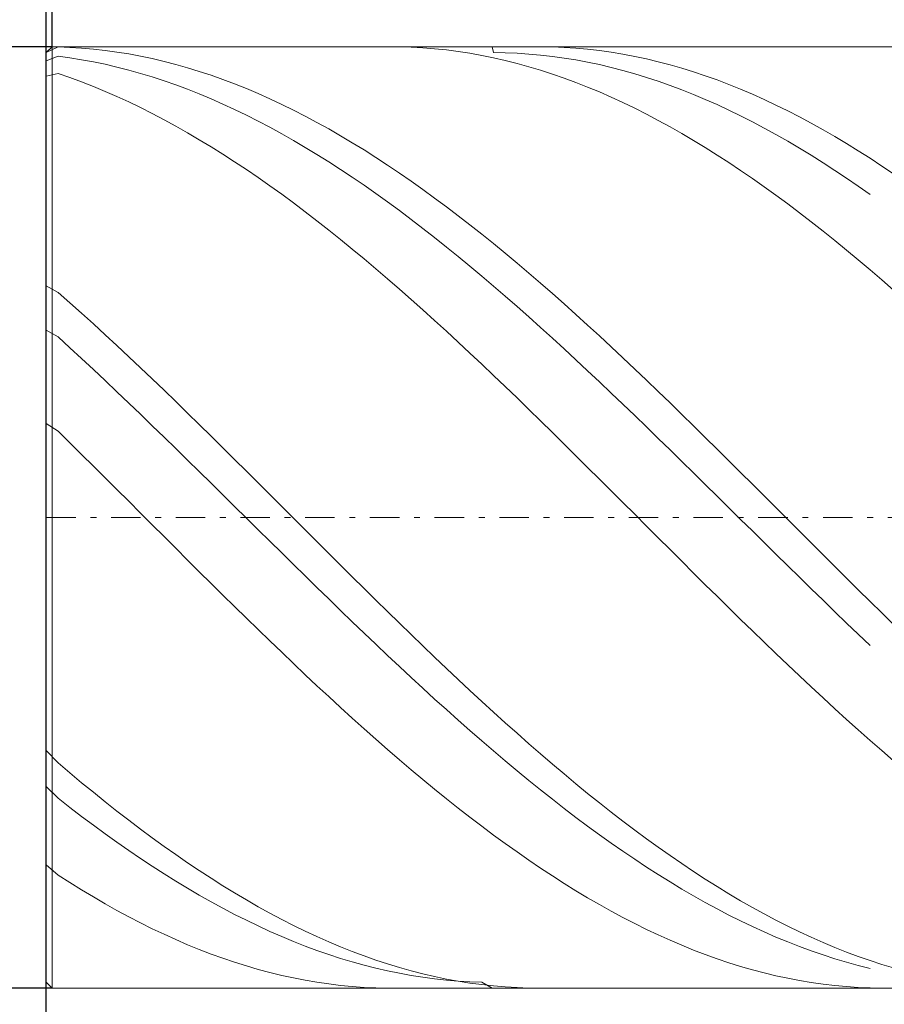
# Model space of a CAD drawing. Units: millimetres. Extents: x -135 to 143, y -100 to 100.
# Drawn here: x -50 to -35, y -3 to 14 of the extents above; entities that cross this region are included whole.
import ezdxf

# ---------------------------------------------------------------- set-up
doc = ezdxf.new("R2010")
doc.units = ezdxf.units.MM
doc.header["$MEASUREMENT"] = 0
doc.linetypes.add('DASHDOT', pattern=[1, 0.5, -0.25, 0, -0.25])
doc.layers.get('0').update_dxf_attribs({"lineweight": 0})
doc.layers.add('Bemassung', color=7, linetype='Continuous', lineweight=0)
doc.layers.add('Geo', color=7, linetype='Continuous', lineweight=0)
doc.styles.get("Standard").update_dxf_attribs({"font": 'Arial'})
doc.dimstyles.new('BEM-ISBE', dxfattribs={"dimtxt": 2.5, "dimasz": 2.5, "dimexe": 1.25, "dimexo": 0.625, "dimtad": 1, "dimdec": 3, "dimzin": 0, "dimdsep": 46, "dimtxsty": 'Standard', "dimblk": 'VDDIM_DEFAULT', "dimcen": 0.09, "dimadec": 3, "dimazin": 0, "dimtol": 1, "dimtm": 1e-09, "dimtfac": 0.5, "dimtdec": 3, "dimtmove": 0, "dimatfit": 3, "dimfxl": 1, "dimtolj": 1, "dimtzin": 0, "dimarcsym": 0})

# ---------------------------------------------------------------- blocks, each defined once
blk = doc.blocks.new('VDDIM_DEFAULT')
at = {"linetype": 'Continuous'}
blk.add_hatch(color=0, dxfattribs=at).paths.add_polyline_path([(0, 0), (-1, -0.1665), (-1, 0.1665)], flags=0)
at = {"color": 0, "linetype": 'Continuous'}
blk.add_lwpolyline([(0, 0), (-1, -0.1665), (-1, 0.1665), (0, 0)], dxfattribs=at)
blk = doc.blocks.new('*D3')
at = {"layer": 'Bemassung', "color": 0, "lineweight": -2}
for p, q in [((-49.055, -13.445), (-49.055, 30.555)), ((-48.955, 13.555), (-48.955, 19.555)), ((-69.575, 17.555), (-48.955, 17.555))]:
    blk.add_line(p, q, dxfattribs=at)
at = {"layer": 'Bemassung', "color": 0}
for p in [(-48.955, 13.555), (-49.055, -13.445)]:
    blk.add_point(p, dxfattribs=at)
at = {"layer": 'Bemassung', "color": 0, "lineweight": -2, "xscale": 2.5, "yscale": 2.5, "zscale": 2.5}
blk.add_blockref('VDDIM_DEFAULT', (-49.055, 17.555), dxfattribs=at)
at = {"layer": 'Bemassung', "color": 0, "lineweight": -2, "xscale": 2.5, "yscale": 2.5, "zscale": 2.5, "rotation": 180}
blk.add_blockref('VDDIM_DEFAULT', (-48.955, 17.555), dxfattribs=at)
at = {"layer": 'Bemassung', "color": 0, "insert": (-53.565, 18.222), "char_height": 2.5, "attachment_point": 8}
blk.add_mtext('0.05 x 45°', dxfattribs=at)
blk = doc.blocks.new('*D6')
at = {"layer": 'Bemassung', "color": 0, "lineweight": -2}
for p, q in [((-49.055, -13.445), (-49.055, 30.555)), ((-25.055, -2.445), (-25.055, -13.445)), ((-25.055, -11.445), (-49.055, -11.445))]:
    blk.add_line(p, q, dxfattribs=at)
at = {"layer": 'Bemassung', "color": 0}
for p in [(-25.055, -2.445), (-49.055, -13.445)]:
    blk.add_point(p, dxfattribs=at)
at = {"layer": 'Bemassung', "color": 0, "lineweight": -2, "xscale": 2.5, "yscale": 2.5, "zscale": 2.5, "rotation": 180}
blk.add_blockref('VDDIM_DEFAULT', (-49.055, -11.445), dxfattribs=at)
at = {"layer": 'Bemassung', "color": 0, "lineweight": -2, "xscale": 2.5, "yscale": 2.5, "zscale": 2.5}
blk.add_blockref('VDDIM_DEFAULT', (-25.055, -11.445), dxfattribs=at)
at = {"layer": 'Bemassung', "color": 0, "insert": (-37.055, -10.778), "char_height": 2.5, "attachment_point": 8}
blk.add_mtext('12', dxfattribs=at)
blk = doc.blocks.new('*D7')
at = {"layer": 'Bemassung', "color": 0, "lineweight": -2}
for p, q in [((-49.055, -13.445), (-49.055, 30.555)), ((68.945, 12.555), (68.945, 30.555)), ((68.945, 28.555), (-49.055, 28.555))]:
    blk.add_line(p, q, dxfattribs=at)
at = {"layer": 'Bemassung', "color": 0}
for p in [(68.945, 12.555), (-49.055, -13.445)]:
    blk.add_point(p, dxfattribs=at)
at = {"layer": 'Bemassung', "color": 0, "lineweight": -2, "xscale": 2.5, "yscale": 2.5, "zscale": 2.5, "rotation": 180}
blk.add_blockref('VDDIM_DEFAULT', (-49.055, 28.555), dxfattribs=at)
at = {"layer": 'Bemassung', "color": 0, "lineweight": -2, "xscale": 2.5, "yscale": 2.5, "zscale": 2.5}
blk.add_blockref('VDDIM_DEFAULT', (68.945, 28.555), dxfattribs=at)
at = {"layer": 'Bemassung', "color": 0, "insert": (9.945, 29.222), "char_height": 2.5, "attachment_point": 8}
blk.add_mtext('59', dxfattribs=at)
blk = doc.blocks.new('*D4')
at = {"layer": 'Bemassung', "color": 0, "lineweight": -2}
for p, q in [((-48.955, 13.555), (-61.055, 13.555)), ((-59.055, -2.445), (-59.055, 13.555)), ((-48.955, -2.445), (-61.055, -2.445))]:
    blk.add_line(p, q, dxfattribs=at)
at = {"layer": 'Bemassung', "color": 0}
for p in [(-48.955, 13.555), (-48.955, -2.445)]:
    blk.add_point(p, dxfattribs=at)
at = {"layer": 'Bemassung', "color": 0, "lineweight": -2, "xscale": 2.5, "yscale": 2.5, "zscale": 2.5}
for p, rotation in [((-59.055, 13.555), 90), ((-59.055, -2.445), 270)]:
    blk.add_blockref('VDDIM_DEFAULT', p, dxfattribs=dict(at, rotation=rotation))
at = {"layer": 'Bemassung', "color": 0, "insert": (-59.722, 5.555), "char_height": 2.5, "attachment_point": 8, "rotation": 90}
blk.add_mtext('Ø8', dxfattribs=at)

msp = doc.modelspace()

# ---------------------------------------------------------------- linework, layer by layer
at = {"layer": 'Geo'}
for p, q in [((-49.0551, 13.4551), (-48.9551, 13.5551)), ((-48.9551, 13.5551), (-25.0551, 13.5551)), ((-48.9551, 13.5551), (-48.9551, -2.4449)), ((-48.9551, 13.5551), (-48.9551, -2.4449)), ((-43.1908, 13.5551), (-43.0551, 13.5539)), ((-41.4766, 13.5551), (-41.4551, 13.4555)), ((-40.6775, 13.5551), (-40.6551, 13.555)), ((-40.6551, 13.555), (-40.4551, 13.552)), ((-49.0551, 13.4551), (-48.8551, 13.5526)), ((-49.0551, 5.5551), (-49.0551, 13.4551)), ((-49.0551, 13.4551), (-49.0551, -2.3449)), ((-49.0551, 13.3147), (-48.8551, 13.394)), ((-48.8551, 13.5526), (-48.8551, 13.5526)), ((-48.8551, 13.5526), (-48.6551, 13.5451)), ((-48.8551, 13.394), (-48.8551, 13.394)), ((-48.8551, 13.394), (-48.6551, 13.367)), ((-48.6551, 13.5451), (-48.4551, 13.5326)), ((-48.4551, 13.5326), (-48.2551, 13.5151)), ((-48.2551, 13.5151), (-48.0551, 13.4927)), ((-48.0551, 13.4927), (-47.8551, 13.4652)), ((-47.8551, 13.4652), (-47.6551, 13.4329)), ((-47.6551, 13.4329), (-47.4551, 13.3956)), ((-47.4551, 13.3956), (-47.2551, 13.3534)), ((-43.0551, 13.5539), (-42.8551, 13.548)), ((-42.8551, 13.548), (-42.6551, 13.5371)), ((-42.6551, 13.5371), (-42.4551, 13.5213)), ((-42.4551, 13.5213), (-42.2551, 13.5004)), ((-42.2551, 13.5004), (-42.0551, 13.4746)), ((-42.0551, 13.4746), (-41.8551, 13.4438)), ((-41.8551, 13.4438), (-41.6551, 13.4081)), ((-41.6551, 13.4081), (-41.4551, 13.3675)), ((-41.4551, 13.4555), (-41.2551, 13.4525)), ((-41.2551, 13.4525), (-41.0551, 13.4446)), ((-41.0551, 13.4446), (-40.8551, 13.4317)), ((-40.8551, 13.4317), (-40.6551, 13.4139)), ((-40.6551, 13.4139), (-40.4551, 13.3912)), ((-40.4551, 13.552), (-40.2551, 13.5439)), ((-40.4551, 13.3912), (-40.2551, 13.3636)), ((-40.2551, 13.5439), (-40.0551, 13.5309)), ((-40.0551, 13.5309), (-39.8551, 13.5128)), ((-39.8551, 13.5128), (-39.6551, 13.4898)), ((-39.6551, 13.4898), (-39.4551, 13.4619)), ((-39.4551, 13.4619), (-39.2551, 13.429)), ((-39.2551, 13.429), (-39.0551, 13.3911)), ((-39.0551, 13.3911), (-38.8551, 13.3484)), ((-48.6551, 13.367), (-48.4551, 13.335)), ((-48.4551, 13.335), (-48.2551, 13.2982)), ((-48.2551, 13.2982), (-48.0551, 13.2566)), ((-48.0551, 13.2566), (-47.8551, 13.2101)), ((-47.2551, 13.3534), (-47.0551, 13.3064)), ((-47.0551, 13.3064), (-46.8551, 13.2545)), ((-46.8551, 13.2545), (-46.6551, 13.1978)), ((-41.4551, 13.3675), (-41.2551, 13.322)), ((-41.2551, 13.322), (-41.0551, 13.2717)), ((-41.0551, 13.2717), (-40.8551, 13.2165)), ((-40.2551, 13.3636), (-40.0551, 13.3311)), ((-40.0551, 13.3311), (-39.8551, 13.2938)), ((-39.8551, 13.2938), (-39.6551, 13.2516)), ((-39.6551, 13.2516), (-39.4551, 13.2046)), ((-38.8551, 13.3484), (-38.6551, 13.3008)), ((-38.6551, 13.3008), (-38.4551, 13.2484)), ((-38.4551, 13.2484), (-38.2551, 13.1911)), ((-49.0551, 13.0532), (-48.8551, 13.0994)), ((-48.8551, 13.0994), (-48.8551, 13.0994)), ((-48.8551, 13.0994), (-48.6551, 13.0305)), ((-47.8551, 13.2101), (-47.6551, 13.1589)), ((-47.6551, 13.1589), (-47.4551, 13.1029)), ((-47.4551, 13.1029), (-47.2551, 13.0422)), ((-46.6551, 13.1978), (-46.4551, 13.1363)), ((-46.4551, 13.1363), (-46.2551, 13.0701)), ((-46.2551, 13.0701), (-46.0551, 12.9991)), ((-40.8551, 13.2165), (-40.6551, 13.1566)), ((-40.6551, 13.1566), (-40.4551, 13.0919)), ((-40.4551, 13.0919), (-40.2551, 13.0224)), ((-39.4551, 13.2046), (-39.2551, 13.1529)), ((-39.2551, 13.1529), (-39.0551, 13.0964)), ((-39.0551, 13.0964), (-38.8551, 13.0351)), ((-38.2551, 13.1911), (-38.0551, 13.1291)), ((-38.0551, 13.1291), (-37.8551, 13.0623)), ((-37.8551, 13.0623), (-37.6551, 12.9909)), ((-48.6551, 13.0305), (-48.4551, 12.9569)), ((-48.4551, 12.9569), (-48.2551, 12.8787)), ((-47.2551, 13.0422), (-47.0551, 12.9769)), ((-47.0551, 12.9769), (-46.8551, 12.9068)), ((-46.8551, 12.9068), (-46.6551, 12.8322)), ((-46.0551, 12.9991), (-45.8551, 12.9236)), ((-45.8551, 12.9236), (-45.6551, 12.8434)), ((-40.2551, 13.0224), (-40.0551, 12.9484)), ((-40.0551, 12.9484), (-39.8551, 12.8697)), ((-38.8551, 13.0351), (-38.6551, 12.9692)), ((-38.6551, 12.9692), (-38.4551, 12.8987)), ((-38.4551, 12.8987), (-38.2551, 12.8236)), ((-37.6551, 12.9909), (-37.4551, 12.9148)), ((-37.4551, 12.9148), (-37.2551, 12.8341)), ((-48.2551, 12.8787), (-48.0551, 12.7959)), ((-48.0551, 12.7959), (-47.8551, 12.7087)), ((-46.6551, 12.8322), (-46.4551, 12.7531)), ((-46.4551, 12.7531), (-46.2551, 12.6694)), ((-45.6551, 12.8434), (-45.4551, 12.7587)), ((-45.4551, 12.7587), (-45.2551, 12.6694)), ((-39.8551, 12.8697), (-39.6551, 12.7864)), ((-39.6551, 12.7864), (-39.4551, 12.6986)), ((-38.2551, 12.8236), (-38.0551, 12.7439)), ((-38.0551, 12.7439), (-37.8551, 12.6598)), ((-37.2551, 12.8341), (-37.0551, 12.7489)), ((-37.0551, 12.7489), (-36.8551, 12.6591)), ((-47.8551, 12.7087), (-47.6551, 12.6169)), ((-47.6551, 12.6169), (-47.4551, 12.5207)), ((-46.2551, 12.6694), (-46.0551, 12.5813)), ((-46.0551, 12.5813), (-45.8551, 12.4888)), ((-45.2551, 12.6694), (-45.0551, 12.5757)), ((-45.0551, 12.5757), (-44.8551, 12.4777)), ((-39.4551, 12.6986), (-39.2551, 12.6063)), ((-39.2551, 12.6063), (-39.0551, 12.5097)), ((-37.8551, 12.6598), (-37.6551, 12.5712)), ((-37.6551, 12.5712), (-37.4551, 12.4782)), ((-36.8551, 12.6591), (-36.6551, 12.565)), ((-36.6551, 12.565), (-36.4551, 12.4664)), ((-47.4551, 12.5207), (-47.2551, 12.4202)), ((-47.2551, 12.4202), (-47.0551, 12.3154)), ((-45.8551, 12.4888), (-45.6551, 12.392)), ((-45.6551, 12.392), (-45.4551, 12.2909)), ((-44.8551, 12.4777), (-44.6551, 12.3753)), ((-39.0551, 12.5097), (-38.8551, 12.4087)), ((-38.8551, 12.4087), (-38.6551, 12.3034)), ((-37.4551, 12.4782), (-37.2551, 12.3809)), ((-36.4551, 12.4664), (-36.2551, 12.3635)), ((-47.0551, 12.3154), (-46.8551, 12.2063)), ((-45.4551, 12.2909), (-45.2551, 12.1856)), ((-44.6551, 12.3753), (-44.4551, 12.2686)), ((-44.4551, 12.2686), (-44.2551, 12.1578)), ((-38.6551, 12.3034), (-38.4551, 12.1939)), ((-37.2551, 12.3809), (-37.0551, 12.2793)), ((-37.0551, 12.2793), (-36.8551, 12.1735)), ((-36.2551, 12.3635), (-36.0551, 12.2564)), ((-36.0551, 12.2564), (-35.8551, 12.1451)), ((-46.8551, 12.2063), (-46.6551, 12.0931)), ((-46.6551, 12.0931), (-46.4551, 11.9759)), ((-45.2551, 12.1856), (-45.0551, 12.0761)), ((-45.0551, 12.0761), (-44.8551, 11.9626)), ((-44.2551, 12.1578), (-44.0551, 12.0428)), ((-38.4551, 12.1939), (-38.2551, 12.0802)), ((-38.2551, 12.0802), (-38.0551, 11.9625)), ((-36.8551, 12.1735), (-36.6551, 12.0636)), ((-36.6551, 12.0636), (-36.4551, 11.9496)), ((-35.8551, 12.1451), (-35.6551, 12.0296)), ((-46.4551, 11.9759), (-46.2551, 11.8546)), ((-44.8551, 11.9626), (-44.6551, 11.845)), ((-44.0551, 12.0428), (-43.8551, 11.9237)), ((-43.8551, 11.9237), (-43.6551, 11.8007)), ((-38.0551, 11.9625), (-37.8551, 11.8407)), ((-36.4551, 11.9496), (-36.2551, 11.8316)), ((-35.6551, 12.0296), (-35.4551, 11.9102)), ((-35.4551, 11.9102), (-35.2551, 11.7867)), ((-46.2551, 11.8546), (-46.0551, 11.7293)), ((-46.0551, 11.7293), (-45.8551, 11.6002)), ((-44.6551, 11.845), (-44.4551, 11.7236)), ((-44.4551, 11.7236), (-44.2551, 11.5983)), ((-43.6551, 11.8007), (-43.4551, 11.6738)), ((-37.8551, 11.8407), (-37.6551, 11.715)), ((-37.6551, 11.715), (-37.4551, 11.5855)), ((-36.2551, 11.8316), (-36.0551, 11.7097)), ((-35.2551, 11.7867), (-35.0551, 11.6593)), ((-45.8551, 11.6002), (-45.6551, 11.4674)), ((-44.2551, 11.5983), (-44.0551, 11.4692)), ((-43.4551, 11.6738), (-43.2551, 11.5431)), ((-37.4551, 11.5855), (-37.2551, 11.4522)), ((-36.0551, 11.7097), (-35.8551, 11.584)), ((-35.8551, 11.584), (-35.6551, 11.4545)), ((-35.0551, 11.6593), (-34.8551, 11.5282)), ((-45.6551, 11.4674), (-45.4551, 11.3308)), ((-44.0551, 11.4692), (-43.8551, 11.3364)), ((-43.2551, 11.5431), (-43.0551, 11.4086)), ((-43.0551, 11.4086), (-42.8551, 11.2704)), ((-37.2551, 11.4522), (-37.0551, 11.3153)), ((-35.6551, 11.4545), (-35.4551, 11.3212)), ((-34.8551, 11.5282), (-34.6551, 11.3933)), ((-45.4551, 11.3308), (-45.2551, 11.1906)), ((-43.8551, 11.3364), (-43.6551, 11.2)), ((-42.8551, 11.2704), (-42.6551, 11.1287)), ((-37.0551, 11.3153), (-36.8551, 11.1747)), ((-35.4551, 11.3212), (-35.2551, 11.1844)), ((-45.2551, 11.1906), (-45.0551, 11.0469)), ((-45.0551, 11.0469), (-44.8551, 10.8998)), ((-43.6551, 11.2), (-43.4551, 11.06)), ((-43.4551, 11.06), (-43.2551, 10.9166)), ((-42.6551, 11.1287), (-42.4551, 10.9835)), ((-36.8551, 11.1747), (-36.6551, 11.0306)), ((-35.2551, 11.1844), (-35.0551, 11.0441)), ((-44.8551, 10.8998), (-44.6551, 10.7493)), ((-43.2551, 10.9166), (-43.0551, 10.7699)), ((-42.4551, 10.9835), (-42.2551, 10.8349)), ((-36.6551, 11.0306), (-36.4551, 10.8831)), ((-36.4551, 10.8831), (-36.2551, 10.7322)), ((-44.6551, 10.7493), (-44.4551, 10.5956)), ((-43.0551, 10.7699), (-42.8551, 10.6199)), ((-42.2551, 10.8349), (-42.0551, 10.683)), ((-36.2551, 10.7322), (-36.0551, 10.5782)), ((-44.4551, 10.5956), (-44.2551, 10.4387)), ((-42.8551, 10.6199), (-42.6551, 10.4668)), ((-42.0551, 10.683), (-41.8551, 10.528)), ((-36.0551, 10.5782), (-35.8551, 10.421)), ((-44.2551, 10.4387), (-44.0551, 10.2788)), ((-42.6551, 10.4668), (-42.4551, 10.3106)), ((-41.8551, 10.528), (-41.6551, 10.3698)), ((-35.8551, 10.421), (-35.6551, 10.2607)), ((-44.0551, 10.2788), (-43.8551, 10.1159)), ((-42.4551, 10.3106), (-42.2551, 10.1514)), ((-41.6551, 10.3698), (-41.4551, 10.2085)), ((-41.4551, 10.2085), (-41.2551, 10.0444)), ((-35.6551, 10.2607), (-35.4551, 10.0975)), ((-43.8551, 10.1159), (-43.6551, 9.9502)), ((-42.2551, 10.1514), (-42.0551, 9.9893)), ((-41.2551, 10.0444), (-41.0551, 9.8775)), ((-35.4551, 10.0975), (-35.2551, 9.9315)), ((-43.6551, 9.9502), (-43.4551, 9.7817)), ((-42.0551, 9.9893), (-41.8551, 9.8245)), ((-41.0551, 9.8775), (-40.8551, 9.7079)), ((-35.2551, 9.9315), (-35.0551, 9.7627)), ((-43.4551, 9.7817), (-43.2551, 9.6106)), ((-41.8551, 9.8245), (-41.6551, 9.657)), ((-40.8551, 9.7079), (-40.6551, 9.5356)), ((-34.8551, 9.5913), (-35.0551, 9.7627)), ((-43.2551, 9.6106), (-43.0551, 9.437)), ((-41.6551, 9.657), (-41.4551, 9.4869)), ((-34.6551, 9.4174), (-34.8551, 9.5913)), ((-49.0551, 9.4929), (-48.8551, 9.3806)), ((-48.8551, 9.3806), (-48.8551, 9.3806)), ((-48.8551, 9.3806), (-48.6551, 9.2038)), ((-43.0551, 9.437), (-42.8551, 9.2609)), ((-41.4551, 9.4869), (-41.2551, 9.3144)), ((-40.6551, 9.5356), (-40.4551, 9.3609)), ((-42.8551, 9.2609), (-42.6551, 9.0825)), ((-41.2551, 9.3144), (-41.0551, 9.1395)), ((-40.4551, 9.3609), (-40.2551, 9.1838)), ((-48.6551, 9.2038), (-48.4551, 9.0247)), ((-42.6551, 9.0825), (-42.4551, 8.9019)), ((-41.0551, 9.1395), (-40.8551, 8.9624)), ((-40.2551, 9.1838), (-40.0551, 9.0045)), ((-48.4551, 9.0247), (-48.2551, 8.8434)), ((-42.4551, 8.9019), (-42.2551, 8.7193)), ((-40.8551, 8.9624), (-40.6551, 8.7831)), ((-40.0551, 9.0045), (-39.8551, 8.823)), ((-49.0551, 8.7407), (-48.8551, 8.6223)), ((-48.2551, 8.8434), (-48.0551, 8.6601)), ((-42.2551, 8.7193), (-42.0551, 8.5346)), ((-40.6551, 8.7831), (-40.4551, 8.6019)), ((-39.8551, 8.823), (-39.6551, 8.6394)), ((-48.8551, 8.6223), (-48.8551, 8.6223)), ((-48.8551, 8.6223), (-48.6551, 8.4393)), ((-48.0551, 8.6601), (-47.8551, 8.4748)), ((-40.4551, 8.6019), (-40.2551, 8.4187)), ((-39.6551, 8.6394), (-39.4551, 8.4539)), ((-48.6551, 8.4393), (-48.4551, 8.2546)), ((-47.8551, 8.4748), (-47.6551, 8.2877)), ((-42.0551, 8.5346), (-41.8551, 8.3481)), ((-40.2551, 8.4187), (-40.0551, 8.2337)), ((-39.4551, 8.4539), (-39.2551, 8.2666)), ((-48.4551, 8.2546), (-48.2551, 8.0681)), ((-47.6551, 8.2877), (-47.4551, 8.0989)), ((-41.8551, 8.3481), (-41.6551, 8.1598)), ((-40.0551, 8.2337), (-39.8551, 8.0471)), ((-39.2551, 8.2666), (-39.0551, 8.0777)), ((-48.2551, 8.0681), (-48.0551, 7.8801)), ((-47.4551, 8.0989), (-47.2551, 7.9085)), ((-41.6551, 8.1598), (-41.4551, 7.9699)), ((-39.8551, 8.0471), (-39.6551, 7.8589)), ((-39.0551, 8.0777), (-38.8551, 7.8871)), ((-48.0551, 7.8801), (-47.8551, 7.6906)), ((-47.2551, 7.9085), (-47.0551, 7.7167)), ((-41.4551, 7.9699), (-41.2551, 7.7785)), ((-38.8551, 7.8871), (-38.6551, 7.6951)), ((-47.0551, 7.7167), (-46.8551, 7.5234)), ((-41.2551, 7.7785), (-41.0551, 7.5857)), ((-39.6551, 7.8589), (-39.4551, 7.6693)), ((-47.8551, 7.6906), (-47.6551, 7.4998)), ((-41.0551, 7.5857), (-40.8551, 7.3916)), ((-39.4551, 7.6693), (-39.2551, 7.4783)), ((-38.6551, 7.6951), (-38.4551, 7.5017)), ((-47.6551, 7.4998), (-47.4551, 7.3078)), ((-46.8551, 7.5234), (-46.6551, 7.329)), ((-40.8551, 7.3916), (-40.6551, 7.1964)), ((-39.2551, 7.4783), (-39.0551, 7.2862)), ((-38.4551, 7.5017), (-38.2551, 7.3071)), ((-47.4551, 7.3078), (-47.2551, 7.1147)), ((-46.6551, 7.329), (-46.4551, 7.1334)), ((-40.6551, 7.1964), (-40.4551, 7.0002)), ((-39.0551, 7.2862), (-38.8551, 7.093)), ((-38.2551, 7.3071), (-38.0551, 7.1115)), ((-49.0551, 7.1498), (-48.8551, 7.0222)), ((-47.2551, 7.1147), (-47.0551, 6.9206)), ((-46.4551, 7.1334), (-46.2551, 6.9369)), ((-38.8551, 7.093), (-38.6551, 6.8988)), ((-38.0551, 7.1115), (-37.8551, 6.9148)), ((-48.8551, 7.0222), (-48.8551, 7.0222)), ((-48.8551, 7.0222), (-48.6551, 6.8252)), ((-47.0551, 6.9206), (-46.8551, 6.7256)), ((-46.2551, 6.9369), (-46.0551, 6.7395)), ((-40.4551, 7.0002), (-40.2551, 6.8031)), ((-38.6551, 6.8988), (-38.4551, 6.7037)), ((-37.8551, 6.9148), (-37.6551, 6.7173)), ((-48.6551, 6.8252), (-48.4551, 6.6274)), ((-46.8551, 6.7256), (-46.6551, 6.53)), ((-46.0551, 6.7395), (-45.8551, 6.5413)), ((-40.2551, 6.8031), (-40.0551, 6.6051)), ((-38.4551, 6.7037), (-38.2551, 6.508)), ((-37.6551, 6.7173), (-37.4551, 6.5191)), ((-48.4551, 6.6274), (-48.2551, 6.4288)), ((-46.6551, 6.53), (-46.4551, 6.3337)), ((-45.8551, 6.5413), (-45.6551, 6.3426)), ((-40.0551, 6.6051), (-39.8551, 6.4066)), ((-48.2551, 6.4288), (-48.0551, 6.2298)), ((-39.8551, 6.4066), (-39.6551, 6.2074)), ((-38.2551, 6.508), (-38.0551, 6.3116)), ((-37.4551, 6.5191), (-37.2551, 6.3203)), ((-48.0551, 6.2298), (-47.8551, 6.0303)), ((-46.4551, 6.3337), (-46.2551, 6.1369)), ((-45.6551, 6.3426), (-45.4551, 6.1433)), ((-39.6551, 6.2074), (-39.4551, 6.0079)), ((-38.0551, 6.3116), (-37.8551, 6.1148)), ((-37.2551, 6.3203), (-37.0551, 6.121)), ((-47.8551, 6.0303), (-47.6551, 5.8305)), ((-46.2551, 6.1369), (-46.0551, 5.9398)), ((-45.4551, 6.1433), (-45.2551, 5.9437)), ((-37.8551, 6.1148), (-37.6551, 5.9176)), ((-37.0551, 6.121), (-36.8551, 5.9213)), ((-46.0551, 5.9398), (-45.8551, 5.7424)), ((-45.2551, 5.9437), (-45.0551, 5.7438)), ((-39.4551, 6.0079), (-39.2551, 5.8081)), ((-37.6551, 5.9176), (-37.4551, 5.7203)), ((-36.8551, 5.9213), (-36.6551, 5.7214)), ((-47.6551, 5.8305), (-47.4551, 5.6306)), ((-45.8551, 5.7424), (-45.6551, 5.5449)), ((-45.0551, 5.7438), (-44.8551, 5.5439)), ((-39.2551, 5.8081), (-39.0551, 5.6082)), ((-37.4551, 5.7203), (-37.2551, 5.5228)), ((-36.6551, 5.7214), (-36.4551, 5.5214)), ((-49.0551, 5.5551), (-49.0551, -2.3449)), ((-47.4551, 5.6306), (-47.2551, 5.4306)), ((-45.6551, 5.5449), (-45.4551, 5.3474)), ((-44.8551, 5.5439), (-44.6551, 5.3439)), ((-39.0551, 5.6082), (-38.8551, 5.4082)), ((-37.2551, 5.5228), (-37.0551, 5.3253)), ((-47.2551, 5.4306), (-47.0551, 5.2307)), ((-38.8551, 5.4082), (-38.6551, 5.2083)), ((-36.4551, 5.5214), (-36.2551, 5.3215)), ((-47.0551, 5.2307), (-46.8551, 5.031)), ((-45.4551, 5.3474), (-45.2551, 5.15)), ((-44.6551, 5.3439), (-44.4551, 5.144)), ((-38.6551, 5.2083), (-38.4551, 5.0086)), ((-37.0551, 5.3253), (-36.8551, 5.1279)), ((-36.2551, 5.3215), (-36.0551, 5.1217)), ((-46.8551, 5.031), (-46.6551, 4.8316)), ((-45.2551, 5.15), (-45.0551, 4.9529)), ((-44.4551, 5.144), (-44.2551, 4.9445)), ((-36.8551, 5.1279), (-36.6551, 4.9309)), ((-36.0551, 5.1217), (-35.8551, 4.9221)), ((-45.0551, 4.9529), (-44.8551, 4.7562)), ((-44.2551, 4.9445), (-44.0551, 4.7453)), ((-38.4551, 5.0086), (-38.2551, 4.8093)), ((-36.6551, 4.9309), (-36.4551, 4.7342)), ((-35.8551, 4.9221), (-35.6551, 4.723)), ((-46.6551, 4.8316), (-46.4551, 4.6326)), ((-44.8551, 4.7562), (-44.6551, 4.56)), ((-44.0551, 4.7453), (-43.8551, 4.5466)), ((-38.2551, 4.8093), (-38.0551, 4.6104)), ((-36.4551, 4.7342), (-36.2551, 4.538)), ((-35.6551, 4.723), (-35.4551, 4.5243)), ((-46.4551, 4.6326), (-46.2551, 4.4343)), ((-44.6551, 4.56), (-44.4551, 4.3644)), ((-43.8551, 4.5466), (-43.6551, 4.3485)), ((-38.0551, 4.6104), (-37.8551, 4.4121)), ((-36.2551, 4.538), (-36.0551, 4.3425)), ((-35.4551, 4.5243), (-35.2551, 4.3263)), ((-46.2551, 4.4343), (-46.0551, 4.2366)), ((-44.4551, 4.3644), (-44.2551, 4.1695)), ((-37.8551, 4.4121), (-37.6551, 4.2145)), ((-46.0551, 4.2366), (-45.8551, 4.0398)), ((-43.6551, 4.3485), (-43.4551, 4.1512)), ((-37.6551, 4.2145), (-37.4551, 4.0178)), ((-36.0551, 4.3425), (-35.8551, 4.1477)), ((-35.2551, 4.3263), (-35.0551, 4.1291)), ((-45.8551, 4.0398), (-45.6551, 3.8439)), ((-44.2551, 4.1695), (-44.0551, 3.9755)), ((-43.4551, 4.1512), (-43.2551, 3.9547)), ((-37.4551, 4.0178), (-37.2551, 3.822)), ((-35.8551, 4.1477), (-35.6551, 3.9538)), ((-35.0551, 4.1291), (-34.8551, 3.9328)), ((-44.0551, 3.9755), (-43.8551, 3.7825)), ((-43.2551, 3.9547), (-43.0551, 3.7593)), ((-35.6551, 3.9538), (-35.4551, 3.7609)), ((-34.8551, 3.9328), (-34.6551, 3.7375)), ((-45.6551, 3.8439), (-45.4551, 3.6491)), ((-43.8551, 3.7825), (-43.6551, 3.5906)), ((-43.0551, 3.7593), (-42.8551, 3.565)), ((-37.2551, 3.822), (-37.0551, 3.6273)), ((-35.4551, 3.7609), (-35.2551, 3.5692)), ((-45.4551, 3.6491), (-45.2551, 3.4555)), ((-43.6551, 3.5906), (-43.4551, 3.3999)), ((-42.8551, 3.565), (-42.6551, 3.3719)), ((-37.0551, 3.6273), (-36.8551, 3.4338)), ((-35.2551, 3.5692), (-35.0551, 3.3786)), ((-45.2551, 3.4555), (-45.0551, 3.2632)), ((-43.4551, 3.3999), (-43.2551, 3.2106)), ((-42.6551, 3.3719), (-42.4551, 3.1802)), ((-36.8551, 3.4338), (-36.6551, 3.2417)), ((-45.0551, 3.2632), (-44.8551, 3.0723)), ((-43.2551, 3.2106), (-43.0551, 3.0227)), ((-42.4551, 3.1802), (-42.2551, 2.99)), ((-36.6551, 3.2417), (-36.4551, 3.051)), ((-44.8551, 3.0723), (-44.6551, 2.883)), ((-43.0551, 3.0227), (-42.8551, 2.8365)), ((-36.4551, 3.051), (-36.2551, 2.8618)), ((-44.6551, 2.883), (-44.4551, 2.6953)), ((-42.2551, 2.99), (-42.0551, 2.8014)), ((-36.2551, 2.8618), (-36.0551, 2.6744)), ((-44.4551, 2.6953), (-44.2551, 2.5094)), ((-42.8551, 2.8365), (-42.6551, 2.6519)), ((-42.0551, 2.8014), (-41.8551, 2.6145)), ((-42.6551, 2.6519), (-42.4551, 2.4691)), ((-41.8551, 2.6145), (-41.6551, 2.4294)), ((-36.0551, 2.6744), (-35.8551, 2.4887)), ((-44.2551, 2.5094), (-44.0551, 2.3255)), ((-42.4551, 2.4691), (-42.2551, 2.2883)), ((-41.6551, 2.4294), (-41.4551, 2.2463)), ((-35.8551, 2.4887), (-35.6551, 2.305)), ((-44.0551, 2.3255), (-43.8551, 2.1435)), ((-42.2551, 2.2883), (-42.0551, 2.1095)), ((-41.4551, 2.2463), (-41.2551, 2.0653)), ((-35.6551, 2.305), (-35.4551, 2.1232)), ((-43.8551, 2.1435), (-43.6551, 1.9637)), ((-42.0551, 2.1095), (-41.8551, 1.9328)), ((-41.2551, 2.0653), (-41.0551, 1.8864)), ((-35.4551, 2.1232), (-35.2551, 1.9437)), ((-43.6551, 1.9637), (-43.4551, 1.7861)), ((-41.8551, 1.9328), (-41.6551, 1.7585)), ((-41.0551, 1.8864), (-40.8551, 1.7098)), ((-35.2551, 1.9437), (-35.0551, 1.7664)), ((-43.4551, 1.7861), (-43.2551, 1.6109)), ((-41.6551, 1.7585), (-41.4551, 1.5865)), ((-40.8551, 1.7098), (-40.6551, 1.5357)), ((-34.8551, 1.5914), (-35.0551, 1.7664)), ((-49.0551, 1.5929), (-48.8551, 1.3831)), ((-43.2551, 1.6109), (-43.0551, 1.4381)), ((-41.4551, 1.5865), (-41.2551, 1.4169)), ((-40.6551, 1.5357), (-40.4551, 1.364)), ((-34.6551, 1.4189), (-34.8551, 1.5914)), ((-48.8551, 1.3831), (-48.8551, 1.3831)), ((-48.8551, 1.3831), (-48.6551, 1.2138)), ((-43.0551, 1.4381), (-42.8551, 1.268)), ((-41.2551, 1.4169), (-41.0551, 1.25)), ((-40.4551, 1.364), (-40.2551, 1.195)), ((-48.6551, 1.2138), (-48.4551, 1.0472)), ((-42.8551, 1.268), (-42.6551, 1.1005)), ((-41.0551, 1.25), (-40.8551, 1.0857)), ((-40.2551, 1.195), (-40.0551, 1.0287)), ((-48.4551, 1.0472), (-48.2551, 0.8834)), ((-42.6551, 1.1005), (-42.4551, 0.9357)), ((-40.8551, 1.0857), (-40.6551, 0.9243)), ((-40.0551, 1.0287), (-39.8551, 0.8652)), ((-49.0551, 0.981), (-48.8551, 0.7833)), ((-48.2551, 0.8834), (-48.0551, 0.7225)), ((-42.4551, 0.9357), (-42.2551, 0.7739)), ((-40.6551, 0.9243), (-40.4551, 0.7657)), ((-39.8551, 0.8652), (-39.6551, 0.7047)), ((-48.8551, 0.7833), (-48.8551, 0.7833)), ((-48.8551, 0.7833), (-48.6551, 0.6274)), ((-48.0551, 0.7225), (-47.8551, 0.5647)), ((-42.2551, 0.7739), (-42.0551, 0.6151)), ((-40.4551, 0.7657), (-40.2551, 0.6102)), ((-39.6551, 0.7047), (-39.4551, 0.5471)), ((-48.6551, 0.6274), (-48.4551, 0.4746)), ((-47.8551, 0.5647), (-47.6551, 0.4099)), ((-42.0551, 0.6151), (-41.8551, 0.4593)), ((-40.2551, 0.6102), (-40.0551, 0.4577)), ((-39.4551, 0.5471), (-39.2551, 0.3928)), ((-48.4551, 0.4746), (-48.2551, 0.325)), ((-47.6551, 0.4099), (-47.4551, 0.2584)), ((-41.8551, 0.4593), (-41.6551, 0.3067)), ((-40.0551, 0.4577), (-39.8551, 0.3084)), ((-39.2551, 0.3928), (-39.0551, 0.2416)), ((-48.2551, 0.325), (-48.0551, 0.1786)), ((-48.0551, 0.1786), (-47.8551, 0.0355)), ((-47.4551, 0.2584), (-47.2551, 0.1102)), ((-41.6551, 0.3067), (-41.4551, 0.1575)), ((-39.8551, 0.3084), (-39.6551, 0.1624)), ((-39.0551, 0.2416), (-38.8551, 0.0938)), ((-47.8551, 0.0355), (-47.6551, -0.104)), ((-47.2551, 0.1102), (-47.0551, -0.0346)), ((-41.4551, 0.1575), (-41.2551, 0.0115)), ((-41.2551, 0.0115), (-41.0551, -0.1309)), ((-39.6551, 0.1624), (-39.4551, 0.0197)), ((-39.4551, 0.0197), (-39.2551, -0.1195)), ((-38.8551, 0.0938), (-38.6551, -0.0507)), ((-47.6551, -0.104), (-47.4551, -0.2401)), ((-47.0551, -0.0346), (-46.8551, -0.176)), ((-41.0551, -0.1309), (-40.8551, -0.2698)), ((-39.2551, -0.1195), (-39.0551, -0.2551)), ((-38.6551, -0.0507), (-38.4551, -0.1916)), ((-47.4551, -0.2401), (-47.2551, -0.3725)), ((-46.8551, -0.176), (-46.6551, -0.3137)), ((-46.6551, -0.3137), (-46.4551, -0.4478)), ((-40.8551, -0.2698), (-40.6551, -0.4051)), ((-39.0551, -0.2551), (-38.8551, -0.3871)), ((-38.4551, -0.1916), (-38.2551, -0.3289)), ((-38.2551, -0.3289), (-38.0551, -0.4626)), ((-49.0551, -0.3483), (-48.8551, -0.522)), ((-47.2551, -0.3725), (-47.0551, -0.5012)), ((-47.0551, -0.5012), (-46.8551, -0.6261)), ((-46.4551, -0.4478), (-46.2551, -0.5781)), ((-40.6551, -0.4051), (-40.4551, -0.5366)), ((-38.8551, -0.3871), (-38.6551, -0.5154)), ((-38.0551, -0.4626), (-37.8551, -0.5925)), ((-48.8551, -0.522), (-48.8551, -0.522)), ((-48.8551, -0.522), (-48.6551, -0.6502)), ((-48.6551, -0.6502), (-48.4551, -0.7745)), ((-46.8551, -0.6261), (-46.6551, -0.7472)), ((-46.2551, -0.5781), (-46.0551, -0.7046)), ((-40.4551, -0.5366), (-40.2551, -0.6643)), ((-40.2551, -0.6643), (-40.0551, -0.7882)), ((-38.6551, -0.5154), (-38.4551, -0.6399)), ((-38.4551, -0.6399), (-38.2551, -0.7605)), ((-37.8551, -0.5925), (-37.6551, -0.7185)), ((-48.4551, -0.7745), (-48.2551, -0.8948)), ((-46.6551, -0.7472), (-46.4551, -0.8643)), ((-46.0551, -0.7046), (-45.8551, -0.8271)), ((-45.8551, -0.8271), (-45.6551, -0.9457)), ((-40.0551, -0.7882), (-39.8551, -0.908)), ((-38.2551, -0.7605), (-38.0551, -0.8772)), ((-37.6551, -0.7185), (-37.4551, -0.8406)), ((-48.2551, -0.8948), (-48.0551, -1.0111)), ((-46.4551, -0.8643), (-46.2551, -0.9774)), ((-46.2551, -0.9774), (-46.0551, -1.0865)), ((-45.6551, -0.9457), (-45.4551, -1.0602)), ((-39.8551, -0.908), (-39.6551, -1.0239)), ((-38.0551, -0.8772), (-37.8551, -0.9899)), ((-37.8551, -0.9899), (-37.6551, -1.0984)), ((-37.4551, -0.8406), (-37.2551, -0.9588)), ((-37.2551, -0.9588), (-37.0551, -1.0728)), ((-48.0551, -1.0111), (-47.8551, -1.1233)), ((-47.8551, -1.1233), (-47.6551, -1.2313)), ((-46.0551, -1.0865), (-45.8551, -1.1913)), ((-45.4551, -1.0602), (-45.2551, -1.1706)), ((-45.2551, -1.1706), (-45.0551, -1.2768)), ((-39.6551, -1.0239), (-39.4551, -1.1356)), ((-39.4551, -1.1356), (-39.2551, -1.2431)), ((-37.6551, -1.0984), (-37.4551, -1.2028)), ((-37.0551, -1.0728), (-36.8551, -1.1827)), ((-47.6551, -1.2313), (-47.4551, -1.3351)), ((-47.4551, -1.3351), (-47.2551, -1.4345)), ((-45.8551, -1.1913), (-45.6551, -1.292)), ((-45.6551, -1.292), (-45.4551, -1.3884)), ((-45.0551, -1.2768), (-44.8551, -1.3787)), ((-39.2551, -1.2431), (-39.0551, -1.3464)), ((-37.4551, -1.2028), (-37.2551, -1.303)), ((-37.2551, -1.303), (-37.0551, -1.3989)), ((-36.8551, -1.1827), (-36.6551, -1.2885)), ((-36.6551, -1.2885), (-36.4551, -1.3899)), ((-47.2551, -1.4345), (-47.0551, -1.5296)), ((-45.4551, -1.3884), (-45.2551, -1.4804)), ((-45.2551, -1.4804), (-45.0551, -1.5681)), ((-44.8551, -1.3787), (-44.6551, -1.4763)), ((-44.6551, -1.4763), (-44.4551, -1.5695)), ((-39.0551, -1.3464), (-38.8551, -1.4454)), ((-38.8551, -1.4454), (-38.6551, -1.54)), ((-37.0551, -1.3989), (-36.8551, -1.4905)), ((-36.8551, -1.4905), (-36.6551, -1.5776)), ((-36.4551, -1.3899), (-36.2551, -1.487)), ((-36.2551, -1.487), (-36.0551, -1.5797)), ((-47.0551, -1.5296), (-46.8551, -1.6203)), ((-46.8551, -1.6203), (-46.6551, -1.7065)), ((-45.0551, -1.5681), (-44.8551, -1.6513)), ((-44.8551, -1.6513), (-44.6551, -1.73)), ((-44.4551, -1.5695), (-44.2551, -1.6582)), ((-44.2551, -1.6582), (-44.0551, -1.7425)), ((-38.6551, -1.54), (-38.4551, -1.6302)), ((-38.4551, -1.6302), (-38.2551, -1.7159)), ((-36.6551, -1.5776), (-36.4551, -1.6603)), ((-36.4551, -1.6603), (-36.2551, -1.7385)), ((-36.0551, -1.5797), (-35.8551, -1.6679)), ((-35.8551, -1.6679), (-35.6551, -1.7516)), ((-46.6551, -1.7065), (-46.4551, -1.7881)), ((-46.4551, -1.7881), (-46.2551, -1.8652)), ((-44.6551, -1.73), (-44.4551, -1.8041)), ((-44.4551, -1.8041), (-44.2551, -1.8737)), ((-44.0551, -1.7425), (-43.8551, -1.8221)), ((-43.8551, -1.8221), (-43.6551, -1.8972)), ((-38.2551, -1.7159), (-38.0551, -1.797)), ((-38.0551, -1.797), (-37.8551, -1.8735)), ((-36.2551, -1.7385), (-36.0551, -1.8121)), ((-36.0551, -1.8121), (-35.8551, -1.8812)), ((-35.6551, -1.7516), (-35.4551, -1.8308)), ((-35.4551, -1.8308), (-35.2551, -1.9053)), ((-46.2551, -1.8652), (-46.0551, -1.9376)), ((-46.0551, -1.9376), (-45.8551, -2.0054)), ((-45.8551, -2.0054), (-45.6551, -2.0684)), ((-44.2551, -1.8737), (-44.0551, -1.9386)), ((-44.0551, -1.9386), (-43.8551, -1.9988)), ((-43.8551, -1.9988), (-43.6551, -2.0543)), ((-43.6551, -1.8972), (-43.4551, -1.9676)), ((-43.4551, -1.9676), (-43.2551, -2.0333)), ((-37.8551, -1.8735), (-37.6551, -1.9454)), ((-37.6551, -1.9454), (-37.4551, -2.0127)), ((-35.8551, -1.8812), (-35.6551, -1.9455)), ((-35.6551, -1.9455), (-35.4551, -2.0052)), ((-35.4551, -2.0052), (-35.2551, -2.0602)), ((-35.2551, -1.9053), (-35.0551, -1.9752)), ((-35.0551, -1.9752), (-34.8551, -2.0403)), ((-45.6551, -2.0684), (-45.4551, -2.1266)), ((-45.4551, -2.1266), (-45.2551, -2.1801)), ((-43.6551, -2.0543), (-43.4551, -2.105)), ((-43.4551, -2.105), (-43.2551, -2.151)), ((-43.2551, -2.0333), (-43.0551, -2.0942)), ((-43.2551, -2.151), (-43.0551, -2.1921)), ((-43.0551, -2.0942), (-42.8551, -2.1504)), ((-42.8551, -2.1504), (-42.6551, -2.2017)), ((-37.4551, -2.0127), (-37.2551, -2.0751)), ((-37.2551, -2.0751), (-37.0551, -2.1328)), ((-37.0551, -2.1328), (-36.8551, -2.1858)), ((-35.2551, -2.0602), (-35.0551, -2.1104)), ((-34.8551, -2.0403), (-34.6551, -2.1007)), ((-45.2551, -2.1801), (-45.0551, -2.2287)), ((-45.0551, -2.2287), (-44.8551, -2.2724)), ((-44.8551, -2.2724), (-44.6551, -2.3113)), ((-44.6551, -2.3113), (-44.4551, -2.3452)), ((-43.0551, -2.1921), (-42.8551, -2.2284)), ((-42.8551, -2.2284), (-42.6551, -2.2598)), ((-42.6551, -2.2017), (-42.4551, -2.2483)), ((-42.6551, -2.2598), (-42.4551, -2.2864)), ((-42.4551, -2.2483), (-42.2551, -2.2899)), ((-42.4551, -2.2864), (-42.2551, -2.308)), ((-42.2551, -2.2899), (-42.0551, -2.3266)), ((-42.2551, -2.308), (-42.0551, -2.3247)), ((-42.0551, -2.3247), (-41.8551, -2.3365)), ((-42.0551, -2.3266), (-41.8551, -2.3584)), ((-41.8551, -2.3365), (-41.6551, -2.3434)), ((-36.8551, -2.1858), (-36.6551, -2.2338)), ((-36.6551, -2.2338), (-36.4551, -2.277)), ((-36.4551, -2.277), (-36.2551, -2.3153)), ((-36.2551, -2.3153), (-36.0551, -2.3487)), ((-49.0551, -2.3449), (-48.9551, -2.4449)), ((-48.9551, -2.4449), (-25.0551, -2.4449)), ((-44.4551, -2.3452), (-44.2551, -2.3742)), ((-44.2551, -2.3742), (-44.0551, -2.3983)), ((-44.0551, -2.3983), (-43.8551, -2.4174)), ((-43.8551, -2.4174), (-43.6551, -2.4315)), ((-43.6551, -2.4315), (-43.4551, -2.4406)), ((-43.4551, -2.4406), (-43.2551, -2.4447)), ((-43.2551, -2.4447), (-43.1908, -2.4449)), ((-41.8551, -2.3584), (-41.6551, -2.3853)), ((-41.6551, -2.3434), (-41.4766, -2.4449)), ((-41.6551, -2.3853), (-41.4551, -2.4072)), ((-41.4551, -2.4072), (-41.2551, -2.4241)), ((-41.2551, -2.4241), (-41.0551, -2.436)), ((-41.0551, -2.436), (-40.8551, -2.443)), ((-40.8551, -2.443), (-40.6775, -2.4449)), ((-36.0551, -2.3487), (-35.8551, -2.3772)), ((-35.8551, -2.3772), (-35.6551, -2.4007)), ((-35.6551, -2.4007), (-35.4551, -2.4192)), ((-35.4551, -2.4192), (-35.2551, -2.4327)), ((-35.2551, -2.4327), (-35.0551, -2.4413)), ((-34.8551, -2.4448), (-35.0551, -2.4413)), ((-34.8132, -2.4449), (-34.8551, -2.4448))]:
    msp.add_line(p, q, dxfattribs=at)
at = {"layer": 'Geo', "linetype": 'Dashdot'}
msp.add_line((-49.0551, 5.5551), (68.9449, 5.5551), dxfattribs=at)

# ---------------------------------------------------------------- dimensions: what is measured, and where the dimension line sits
at = {"layer": 'Bemassung'}
for base, p1, p2, text, picture, middle in [((-49.0551, 28.5551), (68.9449, 12.5551), (-49.0551, -13.4449), '59', '*D7', (9.9449, 29.2217)), ((-48.9551, 17.5551), (-49.0551, -13.4449), (-48.9551, 13.5551), '0.05 x 45°', '*D3', (-53.5649, 18.2217)), ((-49.0551, -11.4449), (-25.0551, -2.4449), (-49.0551, -13.4449), '12', '*D6', (-37.0551, -10.7783))]:
    dim = msp.add_linear_dim(base=base, p1=p1, p2=p2, text=text, dimstyle='BEM-ISBE', override={"dimgap": 0.625, "dimlfac": 0.5, "dimzin": 8, "dimtol": 0, "dimlim": 0, "dimtzin": 8}, dxfattribs=at)
    dim.commit()
    dim.dimension.update_dxf_attribs({"geometry": picture, "text_midpoint": middle})
dim = msp.add_linear_dim(base=(-59.0551, 13.5551), p1=(-48.9551, -2.4449), p2=(-48.9551, 13.5551), angle=90, text='Ø8', dimstyle='BEM-ISBE', override={"dimgap": 0.625, "dimlfac": 0.5, "dimzin": 8, "dimtol": 0, "dimlim": 0, "dimtzin": 8}, dxfattribs=at)
dim.commit()
dim.dimension.update_dxf_attribs({"geometry": '*D4', "text_midpoint": (-59.7217, 5.5551)})

doc.saveas('drawing.dxf')
